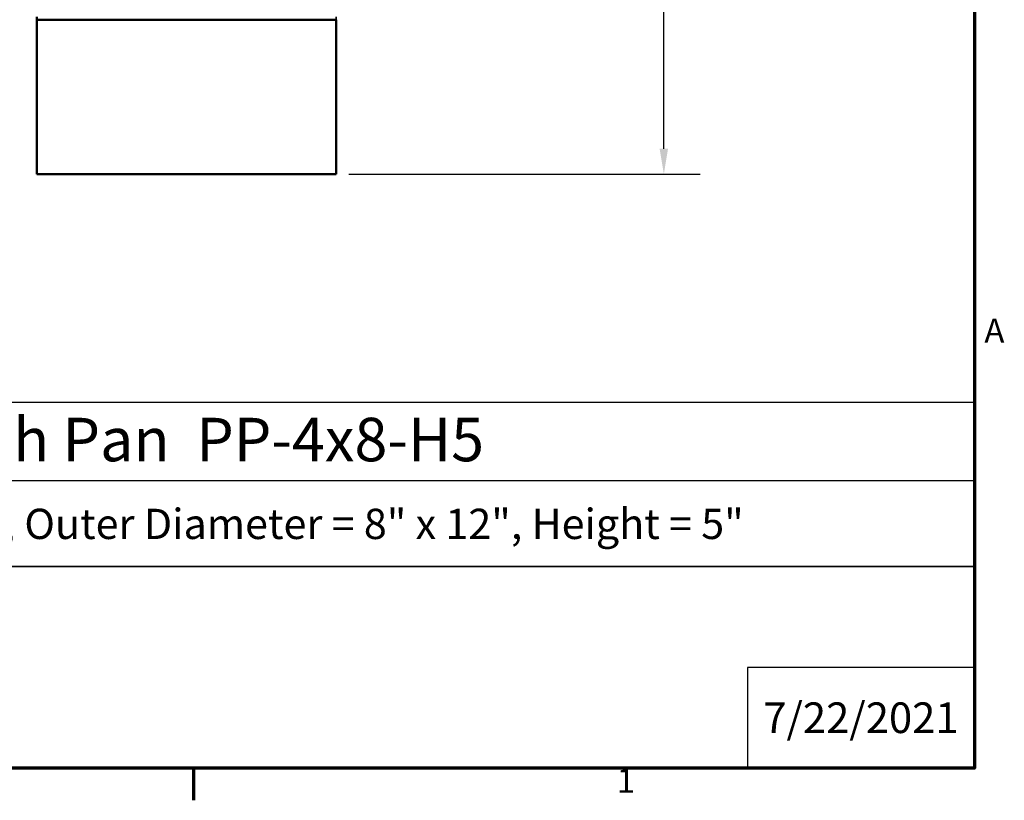
# Model space of a CAD drawing. Units: inches. Extents: x 0.3 to 45, y -35 to 28.3.
# Drawn here: x 31.7 to 44.7, y 1.2 to 11.5 of the extents above; entities that cross this region are included whole.
import ezdxf

# ---------------------------------------------------------------- set-up
doc = ezdxf.new("R2010")
doc.units = ezdxf.units.IN
doc.header["$LTSCALE"] = 2.666667
doc.header["$MEASUREMENT"] = 0
doc.linetypes.add('DASHED', pattern=[0.2067, 0.1654, -0.0413])
for name, color, linetype, lineweight in [('Border (ANSI)', 7, 'Continuous', 70), ('Dimension (ANSI)', 5, 'Continuous', 25), ('Hidden (ANSI)', 7, 'DASHED', 35), ('Visible (ANSI)', 7, 'Continuous', 50)]:
    doc.layers.add(name, color=color, linetype=linetype, lineweight=lineweight)
doc.layers.add('Title Block', color=7, linetype='Continuous')
doc.styles.add('Arial', font='arial.ttf')
doc.styles.add('Note Text (ANSI)', font='tahoma.ttf')
doc.dimstyles.new('Kyle dims', dxfattribs={"dimscale": 2.666667, "dimtxt": 0.15, "dimasz": 0.125, "dimexe": 0.18, "dimexo": 0.0625, "dimgap": 0.01, "dimtad": 0, "dimtih": 1, "dimtoh": 1, "dimzin": 0, "dimdsep": 46, "dimtxsty": 'Arial', "dimcen": 0.09, "dimclrd": 256, "dimclre": 256, "dimclrt": 256, "dimadec": 0, "dimazin": 0, "dimtfac": 1, "dimtofl": 0, "dimtmove": 0, "dimatfit": 3, "dimfxl": 1, "dimtolj": 1, "dimtzin": 0, "dimarcsym": 0})

# ---------------------------------------------------------------- blocks, each defined once
blk = doc.blocks.new('Borders Default Border')
at = {"layer": 'Border (ANSI)'}
blk.add_line((12.75, 0.62), (12.75, 0.46), dxfattribs=at)
at = {"layer": 'Border (ANSI)', "flags": 128}
blk.add_lwpolyline([(0.38, 0.62), (0.38, 10.38), (16.62, 10.38), (16.62, 0.62), (0.38, 0.62)], dxfattribs=at)
at = {"layer": 'Border (ANSI)', "char_height": 0.12, "attachment_point": 7, "style": 'Note Text (ANSI)'}
for s, insert in [('A', (16.669, 2.69)), ('1', (14.8479, 0.46))]:
    blk.add_mtext(s, dxfattribs=dict(at, insert=insert))
blk = doc.blocks.new('*D10')
at = {"layer": 'Defpoints', "color": 0, "transparency": 16777216}
for p in [(35.886, 21.698), (35.886, 9.503), (40.216, 9.503)]:
    blk.add_point(p, dxfattribs=at)
at = {"layer": 'Dimension (ANSI)', "lineweight": -2, "transparency": 16777216}
for p, q in [((36.053, 21.698), (40.696, 21.698)), ((40.216, 21.365), (40.216, 15.831)), ((40.216, 9.837), (40.216, 15.37)), ((36.053, 9.503), (40.696, 9.503))]:
    blk.add_line(p, q, dxfattribs=at)
at = {"layer": 'Dimension (ANSI)', "transparency": 16777216}
for points in [[(40.16, 21.365), (40.271, 21.365), (40.216, 21.698)], [(40.16, 9.837), (40.271, 9.837), (40.216, 9.503)]]:
    blk.add_solid(points, dxfattribs=at)
at = {"layer": 'Dimension (ANSI)', "transparency": 16777216, "insert": (39.851, 15.805), "char_height": 0.4, "attachment_point": 1, "style": 'Arial'}
blk.add_mtext('\\A1;\\fTahoma|b0|i0;12"', dxfattribs=at)
blk = doc.blocks.new('Kyle AVP Title Block AutoCAD')
at = {"layer": 'Title Block', "color": 7}
blk.add_line((-20.588, 3.801), (0, 3.801), dxfattribs=at)
for points in [[(0, 4.833), (-20.588, 4.833), (-20.588, 2.662), (0, 2.662)], [(0, 2.662), (-20.588, 2.662), (-20.588, 0), (0, 0)]]:
    blk.add_lwpolyline(points, close=True, dxfattribs=at)
blk.add_lwpolyline([(0, 1.331), (-3, 1.331), (-3, 0)], dxfattribs=at)
at = {"layer": 'Title Block', "color": 7, "style": 'Arial'}
for s, width, heights, insert, char_height, attachment_point in [('{\\fArial|b1|i0|c0|p34;Pitch Pan  PP-4x8-H5}', 14.23679, [0], (-10.294, 4.629), 0.57465, 2), ('{\\fArial|b1|i0|c0|p34;Inner Box = 4" x 8", Outer Diameter = 8" x 12", Height = 5"}', 19.79316, [0.543], (-10.243, 3.427), 0.4, 2), ('{\\fArial|b1|i0|c0|p34;7/22/2021}', 2.78943, [0.949], (-1.5, 0.665), 0.405, 5)]:
    blk.add_mtext_dynamic_manual_height_columns(s, width=width, gutter_width=2.612, heights=heights, dxfattribs=dict(at, insert=insert, char_height=char_height, attachment_point=attachment_point))

msp = doc.modelspace()

# ---------------------------------------------------------------- linework, layer by layer
at = {"layer": 'Hidden (ANSI)', "ltscale": 0.02847}
msp.add_line((35.886, 11.543), (35.886, 11.583), dxfattribs=at)
at = {"layer": 'Visible (ANSI)'}
for p, q in [((31.931, 11.583), (31.931, 11.543)), ((31.931, 11.543), (31.931, 11.503)), ((31.931, 11.543), (35.886, 11.543)), ((31.931, 11.503), (31.931, 9.503)), ((35.886, 11.503), (35.886, 11.543)), ((35.886, 9.503), (35.886, 11.503)), ((31.931, 9.503), (35.886, 9.503))]:
    msp.add_line(p, q, dxfattribs=at)

# ---------------------------------------------------------------- block references
msp.add_blockref('Kyle AVP Title Block AutoCAD', (44.32, 1.653))
at = {"layer": 'Defpoints', "xscale": 2.666666666666667, "yscale": 2.666666666666667, "zscale": 2.666666666666667}
msp.add_blockref('Borders Default Border', (0, 0), dxfattribs=at)

# ---------------------------------------------------------------- dimensions: what is measured, and where the dimension line sits
at = {"layer": 'Dimension (ANSI)'}
dim = msp.add_linear_dim(base=(40.216, 9.503), p1=(35.886, 21.698), p2=(35.886, 9.503), angle=90, text='\\fTahoma|b0|i0;<>', dimstyle='Kyle dims', override={"dimdec": 0, "dimpost": '"'}, dxfattribs=at)
dim.commit()
dim.dimension.update_dxf_attribs({"geometry": '*D10', "text_midpoint": (40.216, 15.601), "dimtype": 160})

doc.saveas('drawing.dxf')
